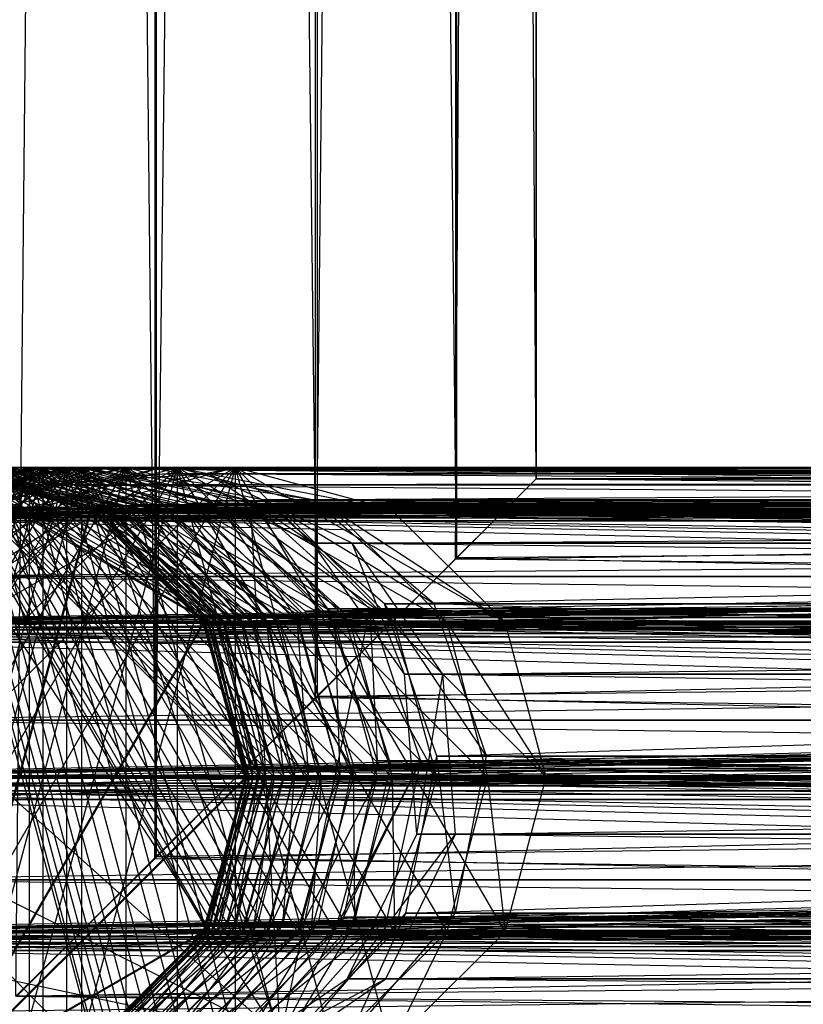
# Model space of a CAD drawing. Units: millimetres. Extents: x -298 to 2507, y -1378 to 4244.
# Drawn here: x 165 to 172, y -1198 to -1190 of the extents above; entities that cross this region are included whole.
import ezdxf

# ---------------------------------------------------------------- set-up
doc = ezdxf.new("R2010")
doc.units = ezdxf.units.MM
doc.header["$MEASUREMENT"] = 0

# ---------------------------------------------------------------- blocks, each defined once
blk = doc.blocks.new('New Object 1(25)')
at = {"linetype": 'Continuous', "ltscale": 1000}
for p, q in [((-925.8555, -2522.2664), (-926.9769, -2412.5332)), ((-926.9869, -2523.3953), (-925.8656, -2413.6421)), ((-925.8656, -2413.6421), (-925.8656, -2522.2863)), ((-925.8555, -2413.6521), (-925.8555, -2522.2664)), ((-924.554, -2520.9776), (-925.8555, -2413.6521)), ((-925.8656, -2522.2863), (-924.564, -2414.9309)), ((-924.564, -2414.9309), (-924.574, -2520.9876)), ((-923.4326, -2519.8587), (-924.554, -2414.9509)), ((-924.554, -2520.9776), (-924.554, -2414.9509)), ((-924.574, -2520.9876), (-923.4426, -2416.0498)), ((-923.4426, -2416.0498), (-923.4426, -2519.8687)), ((-923.4326, -2416.0598), (-923.4326, -2519.8587)), ((-922.7919, -2519.2193), (-923.4326, -2416.0598)), ((-923.4426, -2519.8687), (-922.7919, -2416.6992)), ((-922.7919, -2416.6992), (-922.7919, -2519.2193)), ((-922.7919, -2416.7091), (-922.7919, -2519.2193)), ((-922.7919, -2519.2193), (-922.7919, -2416.7091)), ((-929.3798, -2521.627), (-926.8768, -2519.1294)), ((-929.2696, -2521.627), (-926.7666, -2519.1294)), ((-929.0794, -2521.627), (-926.5764, -2519.1294)), ((-929.0494, -2520.3782), (-926.8768, -2519.1294)), ((-929.0494, -2522.8758), (-926.8768, -2519.1294)), ((-928.9593, -2521.627), (-926.4563, -2519.1294)), ((-928.9392, -2522.8758), (-926.7666, -2519.1294)), ((-928.9392, -2520.3782), (-926.7666, -2519.1294)), ((-857.8538, -2519.1294), (-928.8792, -2519.4591)), ((-928.8391, -2519.4591), (-863.871, -2519.1294)), ((-928.8391, -2519.4691), (-854.7701, -2519.1294)), ((-928.749, -2520.3782), (-926.5764, -2519.1294)), ((-926.5764, -2519.1294), (-928.749, -2522.8758)), ((-851.6163, -2519.1294), (-928.729, -2519.4691)), ((-869.5879, -2519.1294), (-928.699, -2519.4891)), ((-928.6289, -2520.3782), (-926.4563, -2519.1294)), ((-926.4563, -2519.1294), (-928.6289, -2522.8758)), ((-928.5988, -2521.627), (-926.0958, -2519.1294)), ((-928.5788, -2519.4691), (-848.4024, -2519.1294)), ((-845.1185, -2519.1294), (-928.3886, -2519.4691)), ((-875.1246, -2519.1294), (-928.3385, -2519.4991)), ((-928.2785, -2519.4691), (-926.7666, -2519.1294)), ((-928.2684, -2522.8758), (-926.0958, -2519.1294)), ((-928.2684, -2520.3782), (-926.0958, -2519.1294)), ((-928.1883, -2521.627), (-925.6853, -2519.1294)), ((-928.1383, -2519.4691), (-841.7745, -2519.1294)), ((-928.1383, -2519.4691), (-926.8768, -2519.1294)), ((-928.1283, -2519.4691), (-926.8768, -2519.1294)), ((-928.1283, -2523.7949), (-926.8768, -2519.1294)), ((-926.8768, -2519.1294), (-928.1183, -2519.519)), ((-926.5664, -2519.1294), (-928.1183, -2519.519)), ((-926.7666, -2519.1294), (-928.0181, -2519.4691)), ((-928.0181, -2523.7949), (-926.7666, -2519.1294)), ((-927.9481, -2519.539), (-838.5005, -2519.1394)), ((-927.9481, -2519.539), (-926.7166, -2519.1394)), ((-927.8479, -2520.3782), (-925.6853, -2519.1294)), ((-925.6853, -2519.1294), (-927.8479, -2522.8758)), ((-927.8279, -2519.4691), (-926.8768, -2519.1294)), ((-927.8279, -2519.4691), (-926.5764, -2519.1294)), ((-926.5764, -2519.1294), (-927.8279, -2523.7949)), ((-926.5664, -2519.1294), (-927.7979, -2519.519)), ((-880.4309, -2519.1294), (-927.7979, -2519.519)), ((-927.7178, -2521.627), (-925.2148, -2519.1294)), ((-927.7078, -2519.4691), (-926.0958, -2519.1294)), ((-927.7078, -2519.4691), (-926.4563, -2519.1294)), ((-926.4563, -2519.1294), (-927.7078, -2523.7949)), ((-926.3862, -2519.4691), (-927.6377, -2519.1294)), ((-927.6277, -2519.1294), (-926.3461, -2519.4791)), ((-927.6277, -2519.1294), (-926.3762, -2519.4791)), ((-927.6277, -2519.1294), (-860.8674, -2519.1294)), ((-862.0789, -2519.4591), (-927.6277, -2519.1294)), ((-926.3762, -2519.4691), (-927.6277, -2519.1294)), ((-859.0753, -2519.4691), (-927.6277, -2519.1294)), ((-857.8538, -2519.1294), (-927.6277, -2519.1294)), ((-927.6277, -2519.1294), (-926.3862, -2519.4691)), ((-927.6277, -2519.1294), (-926.3762, -2519.4691)), ((-927.6076, -2519.1294), (-926.276, -2519.4691)), ((-927.6076, -2519.1294), (-926.3561, -2519.4691)), ((-925.435, -2520.3782), (-927.6076, -2519.1294)), ((-927.6076, -2519.1294), (-925.1046, -2521.627)), ((-927.6076, -2519.1294), (-925.435, -2522.8758)), ((-927.6076, -2519.1294), (-926.3561, -2523.7949)), ((-927.5976, -2519.539), (-926.7166, -2519.1394)), ((-927.5976, -2519.539), (-926.3662, -2519.1394)), ((-863.871, -2519.1294), (-927.5876, -2519.1294)), ((-927.5876, -2519.1294), (-865.0825, -2519.4791)), ((-927.5876, -2519.1294), (-926.3461, -2519.4791)), ((-927.5876, -2519.1294), (-854.7701, -2519.1294)), ((-927.5876, -2519.1294), (-853.4785, -2519.4591)), ((-927.5876, -2519.1294), (-926.3361, -2519.4591)), ((-866.7745, -2519.1294), (-927.5776, -2519.1294)), ((-927.5776, -2519.1294), (-866.7645, -2519.4891)), ((-926.3161, -2519.4391), (-927.5776, -2519.1294)), ((-926.196, -2519.4391), (-927.5776, -2519.1294)), ((-927.5676, -2519.1294), (-926.3161, -2519.4691)), ((-926.3762, -2519.4691), (-927.5676, -2519.1294)), ((-926.3361, -2523.7949), (-927.5676, -2519.1294)), ((-925.415, -2522.8858), (-927.5676, -2519.1294)), ((-925.0746, -2521.637), (-927.5676, -2519.1294)), ((-925.405, -2520.3882), (-927.5676, -2519.1294)), ((-926.276, -2519.4691), (-927.5276, -2519.1294)), ((-925.365, -2520.3782), (-927.5276, -2519.1294)), ((-925.0245, -2521.627), (-927.5276, -2519.1294)), ((-925.365, -2522.8758), (-927.5276, -2519.1294)), ((-926.276, -2523.7949), (-927.5276, -2519.1294)), ((-926.276, -2519.1394), (-927.5075, -2519.559)), ((-925.8555, -2519.1394), (-927.5075, -2519.559)), ((-927.4875, -2519.1294), (-926.3361, -2519.4591)), ((-927.4875, -2519.1294), (-926.236, -2519.4591)), ((-925.3149, -2520.3782), (-927.4875, -2519.1294)), ((-927.4875, -2519.1294), (-924.9745, -2521.627)), ((-927.4875, -2519.1294), (-925.3049, -2522.8758)), ((-927.4875, -2519.1294), (-926.216, -2523.7849)), ((-926.226, -2519.4691), (-927.4775, -2519.1294)), ((-852.8278, -2519.4691), (-927.4775, -2519.1294)), ((-851.6163, -2519.1294), (-927.4775, -2519.1294)), ((-926.196, -2519.4391), (-927.4575, -2519.1294)), ((-927.4575, -2519.1294), (-869.5879, -2519.1294)), ((-870.8094, -2519.4391), (-927.4575, -2519.1294)), ((-927.4074, -2519.1294), (-925.9957, -2519.4691)), ((-927.4074, -2519.1294), (-926.1559, -2519.4691)), ((-925.2448, -2520.3782), (-927.4074, -2519.1294)), ((-927.4074, -2519.1294), (-924.9044, -2521.627)), ((-927.4074, -2519.1294), (-925.2448, -2522.8758)), ((-927.4074, -2519.1294), (-926.1559, -2523.7949)), ((-927.3774, -2522.8758), (-925.2148, -2519.1294)), ((-927.3774, -2520.3782), (-925.2148, -2519.1294)), ((-926.0958, -2519.1294), (-927.3473, -2519.4691)), ((-927.3473, -2523.7949), (-926.0958, -2519.1294)), ((-927.3273, -2519.1294), (-926.0758, -2519.4691)), ((-926.226, -2519.4691), (-927.3273, -2519.1294)), ((-927.3273, -2519.1294), (-848.4024, -2519.1294)), ((-927.3273, -2519.1294), (-847.1109, -2519.4691)), ((-927.3273, -2519.1294), (-926.0758, -2519.4691)), ((-926.0758, -2523.7949), (-927.3273, -2519.1294)), ((-925.1647, -2522.8758), (-927.3273, -2519.1294)), ((-924.8243, -2521.627), (-927.3273, -2519.1294)), ((-925.1647, -2520.3782), (-927.3273, -2519.1294)), ((-872.4413, -2519.1294), (-927.3173, -2519.1294)), ((-927.3173, -2519.1294), (-872.4413, -2519.4991)), ((-926.0458, -2519.4291), (-927.3173, -2519.1294)), ((-925.8455, -2519.4291), (-927.3173, -2519.1294)), ((-925.9957, -2519.4691), (-927.2472, -2519.1294)), ((-925.0746, -2520.3782), (-927.2472, -2519.1294)), ((-924.7442, -2521.627), (-927.2472, -2519.1294)), ((-925.0746, -2522.8758), (-927.2472, -2519.1294)), ((-925.9957, -2523.7949), (-927.2472, -2519.1294)), ((-925.8756, -2519.4691), (-927.1271, -2519.1294)), ((-927.1271, -2519.1294), (-926.8768, -2519.1294)), ((-846.34, -2519.4691), (-927.1271, -2519.1294)), ((-845.1185, -2519.1294), (-927.1271, -2519.1294)), ((-927.1271, -2519.1294), (-926.0758, -2519.4691)), ((-927.1271, -2519.1294), (-925.8756, -2519.4691)), ((-924.9645, -2520.3782), (-927.1271, -2519.1294)), ((-927.1271, -2519.1294), (-924.6241, -2521.627)), ((-927.1271, -2519.1294), (-924.9645, -2522.8758)), ((-927.1271, -2519.1294), (-925.8756, -2523.7949)), ((-925.8455, -2519.4291), (-927.107, -2519.1294)), ((-927.107, -2519.1294), (-875.1246, -2519.1294)), ((-876.356, -2519.4291), (-927.107, -2519.1294)), ((-925.8555, -2519.1394), (-927.077, -2519.559)), ((-885.467, -2519.1394), (-927.077, -2519.559)), ((-927.0269, -2519.1294), (-926.7666, -2519.1294)), ((-927.0269, -2519.1294), (-925.5151, -2519.4691)), ((-927.0269, -2519.1294), (-925.7754, -2519.4691)), ((-924.8644, -2520.3782), (-927.0269, -2519.1294)), ((-927.0269, -2519.1294), (-924.5239, -2521.627)), ((-927.0269, -2519.1294), (-924.8644, -2522.8758)), ((-927.0269, -2519.1294), (-925.7754, -2523.7949)), ((-926.9368, -2519.4691), (-925.2148, -2519.1294)), ((-926.9368, -2519.4691), (-925.6853, -2519.1294)), ((-925.6853, -2519.1294), (-926.9368, -2523.7949)), ((-877.8979, -2519.1294), (-926.8768, -2519.1294)), ((-926.8768, -2519.1294), (-877.8979, -2519.519)), ((-925.6052, -2519.4191), (-926.8768, -2519.1294)), ((-926.8768, -2519.1294), (-926.5664, -2519.1294)), ((-925.3049, -2519.4191), (-926.8768, -2519.1294)), ((-926.8768, -2519.1294), (-925.6253, -2519.4691)), ((-925.8756, -2519.4691), (-926.8768, -2519.1294)), ((-926.8768, -2519.1294), (-841.7745, -2519.1294)), ((-926.8768, -2519.1294), (-840.4829, -2519.4691)), ((-926.8768, -2519.1294), (-925.6253, -2519.4691)), ((-926.5764, -2519.1294), (-926.8768, -2519.1294)), ((-926.8768, -2524.1245), (-926.8768, -2519.1294)), ((-925.6253, -2523.7949), (-926.8768, -2519.1294)), ((-924.7142, -2522.8758), (-926.8768, -2519.1294)), ((-924.3738, -2521.627), (-926.8768, -2519.1294)), ((-924.7142, -2520.3782), (-926.8768, -2519.1294)), ((-925.5151, -2519.4691), (-926.7666, -2519.1294)), ((-924.604, -2520.3782), (-926.7666, -2519.1294)), ((-924.2636, -2521.627), (-926.7666, -2519.1294)), ((-924.604, -2522.8758), (-926.7666, -2519.1294)), ((-925.5151, -2523.7949), (-926.7666, -2519.1294)), ((-926.7666, -2524.1245), (-926.7666, -2519.1294)), ((-838.5005, -2519.1394), (-926.7166, -2519.1394)), ((-926.7166, -2519.1394), (-837.189, -2519.3991)), ((-926.7166, -2519.1394), (-925.445, -2519.3991)), ((-926.7166, -2519.1394), (-926.3662, -2519.1394)), ((-926.5764, -2519.1294), (-925.6253, -2519.4691)), ((-926.5764, -2519.1294), (-925.3249, -2519.4691)), ((-924.4138, -2520.3782), (-926.5764, -2519.1294)), ((-926.5764, -2519.1294), (-924.0734, -2521.627)), ((-926.5764, -2519.1294), (-924.4138, -2522.8758)), ((-926.5764, -2519.1294), (-925.3249, -2523.7949)), ((-926.5764, -2519.1294), (-926.5764, -2524.1245)), ((-925.3049, -2519.4191), (-926.5664, -2519.1294)), ((-926.5664, -2519.1294), (-880.4309, -2519.1294)), ((-881.6724, -2519.4191), (-926.5664, -2519.1294)), ((-925.2148, -2519.1294), (-926.4663, -2519.4691)), ((-926.4663, -2523.7949), (-925.2148, -2519.1294)), ((-926.4563, -2519.1294), (-926.0958, -2519.1294)), ((-926.4563, -2519.1294), (-924.8443, -2519.4691)), ((-926.4563, -2519.1294), (-925.2048, -2519.4691)), ((-924.2937, -2520.3782), (-926.4563, -2519.1294)), ((-926.4563, -2519.1294), (-923.9533, -2521.627)), ((-926.4563, -2519.1294), (-924.2937, -2522.8758)), ((-926.4563, -2519.1294), (-925.2048, -2523.7949)), ((-926.4563, -2519.1294), (-926.4563, -2524.1245)), ((-860.8674, -2519.1294), (-926.3762, -2519.4791)), ((-926.3662, -2519.1394), (-925.445, -2519.3991)), ((-926.3662, -2519.1394), (-925.0946, -2519.3991)), ((-924.8543, -2523.7249), (-926.3662, -2519.1394)), ((-926.3161, -2519.4391), (-866.7745, -2519.1294)), ((-883.1142, -2519.1394), (-926.276, -2519.1394)), ((-926.276, -2519.1394), (-883.1142, -2519.559)), ((-924.9945, -2519.3892), (-926.276, -2519.1394)), ((-926.276, -2519.1394), (-925.8555, -2519.1394)), ((-924.594, -2519.3892), (-926.276, -2519.1394)), ((-924.8443, -2519.4691), (-926.0958, -2519.1294)), ((-923.9332, -2520.3782), (-926.0958, -2519.1294)), ((-923.5928, -2521.627), (-926.0958, -2519.1294)), ((-923.9332, -2522.8758), (-926.0958, -2519.1294)), ((-924.8443, -2523.7949), (-926.0958, -2519.1294)), ((-926.0958, -2524.1245), (-926.0958, -2519.1294)), ((-926.0458, -2519.4291), (-872.4413, -2519.1294)), ((-924.594, -2519.3892), (-925.8555, -2519.1394)), ((-925.8555, -2519.1394), (-885.467, -2519.1394)), ((-886.7185, -2519.3892), (-925.8555, -2519.1394)), ((-925.6853, -2519.1294), (-925.2148, -2519.1294)), ((-925.6853, -2519.1294), (-923.9633, -2519.4691)), ((-925.6853, -2519.1294), (-924.4338, -2519.4691)), ((-923.5127, -2520.3782), (-925.6853, -2519.1294)), ((-925.6853, -2519.1294), (-923.1823, -2521.627)), ((-925.6853, -2519.1294), (-923.5127, -2522.8758)), ((-925.6853, -2519.1294), (-924.4338, -2523.7949)), ((-925.6853, -2519.1294), (-925.6853, -2524.1245)), ((-925.6052, -2519.4191), (-877.8979, -2519.1294)), ((-923.9633, -2519.4691), (-925.2148, -2519.1294)), ((-923.0422, -2520.3782), (-925.2148, -2519.1294)), ((-922.7118, -2521.627), (-925.2148, -2519.1294)), ((-923.0422, -2522.8758), (-925.2148, -2519.1294)), ((-923.9633, -2523.7949), (-925.2148, -2519.1294)), ((-925.2148, -2524.1245), (-925.2148, -2519.1294)), ((-924.9945, -2519.3892), (-883.1142, -2519.1394)), ((-922.7919, -2519.2193), (-887.94, -2519.1394)), ((-887.94, -2519.1394), (-922.7919, -2519.2193)), ((-925.7654, -2519.1794), (-927.057, -2519.2693)), ((-834.3856, -2519.1794), (-927.057, -2519.2693)), ((-925.435, -2519.1794), (-926.7266, -2519.2693)), ((-925.7654, -2519.1794), (-926.7266, -2519.2693)), ((-925.435, -2519.1794), (-925.7654, -2519.1794)), ((-924.594, -2519.7388), (-925.7654, -2519.1794)), ((-925.7654, -2519.1794), (-834.3856, -2519.1794)), ((-833.1842, -2519.7388), (-925.7654, -2519.1794)), ((-832.4633, -2519.1794), (-925.435, -2519.1794)), ((-925.435, -2519.1794), (-831.1317, -2519.2693)), ((-924.2736, -2519.7388), (-925.435, -2519.1794)), ((-924.594, -2519.7388), (-925.435, -2519.1794)), ((-924.2736, -2519.7388), (-832.4633, -2519.1794)), ((-923.4426, -2519.8687), (-922.7919, -2519.2193)), ((-922.7919, -2519.2193), (-923.4326, -2519.8587)), ((-922.7919, -2519.2193), (-886.7385, -2519.559)), ((-889.1815, -2519.3892), (-922.7919, -2519.2193)), ((-835.7272, -2519.2693), (-928.1283, -2520.0086)), ((-926.7266, -2519.2693), (-927.7879, -2520.0086)), ((-926.7266, -2519.2693), (-927.057, -2519.2693)), ((-927.057, -2519.2693), (-835.7272, -2519.2693)), ((-831.1317, -2519.2693), (-926.7266, -2519.2693)), ((-926.7266, -2519.2693), (-830.0204, -2520.0086)), ((-837.189, -2519.3991), (-925.445, -2519.3991)), ((-925.445, -2519.3991), (-836.1978, -2520.2683)), ((-925.445, -2519.3991), (-924.4739, -2520.2683)), ((-925.445, -2519.3991), (-925.0946, -2519.3991)), ((-925.0946, -2519.3991), (-924.4739, -2520.2683)), ((-925.0946, -2519.3991), (-924.1335, -2520.2683)), ((-924.8543, -2523.7249), (-925.0946, -2519.3991)), ((-883.1142, -2519.3892), (-924.9945, -2519.3892)), ((-924.0133, -2520.2283), (-924.9945, -2519.3892)), ((-924.9945, -2519.3892), (-924.594, -2519.3892)), ((-923.6128, -2520.2283), (-924.9945, -2519.3892)), ((-923.6128, -2520.2283), (-924.594, -2519.3892)), ((-924.594, -2519.3892), (-886.7185, -2519.3892)), ((-887.6696, -2520.2283), (-924.594, -2519.3892)), ((-924.0133, -2520.2283), (-883.1142, -2519.3892)), ((-923.4426, -2519.8687), (-889.1815, -2519.3892)), ((-856.6424, -2519.4591), (-929.8003, -2520.3782)), ((-929.7602, -2520.3682), (-862.6496, -2519.4591)), ((-929.7502, -2520.3882), (-856.0617, -2519.4691)), ((-850.4049, -2519.4691), (-929.6501, -2520.3782)), ((-868.3765, -2519.4891), (-929.6, -2520.4182)), ((-929.4999, -2520.3782), (-849.694, -2519.4691)), ((-843.907, -2519.4691), (-929.2997, -2520.3782)), ((-929.0594, -2520.3782), (-843.066, -2519.4691)), ((-862.98, -2520.3682), (-928.8792, -2519.4591)), ((-862.0789, -2519.4591), (-928.8792, -2519.4591)), ((-928.8792, -2519.4591), (-856.6424, -2519.4591)), ((-928.8391, -2519.4591), (-862.6496, -2519.4591)), ((-856.0617, -2519.4691), (-928.8391, -2519.4691)), ((-866.7645, -2519.4891), (-928.8191, -2519.4891)), ((-928.8191, -2519.4891), (-866.7645, -2520.4182)), ((-928.729, -2519.4691), (-850.4049, -2519.4691)), ((-928.699, -2519.4891), (-868.3765, -2519.4891)), ((-849.694, -2519.4691), (-928.5788, -2519.4691)), ((-928.3886, -2519.4691), (-843.907, -2519.4691)), ((-843.066, -2519.4691), (-928.1383, -2519.4691)), ((-927.8479, -2520.3782), (-926.4663, -2519.4691)), ((-927.8479, -2520.3782), (-926.9368, -2519.4691)), ((-926.3862, -2519.4691), (-927.6377, -2524.1245)), ((-927.6277, -2524.1245), (-926.3762, -2519.4691)), ((-926.4663, -2519.4691), (-927.3774, -2520.3782)), ((-926.4663, -2519.4691), (-926.9368, -2519.4691)), ((-925.4751, -2520.3782), (-926.3862, -2519.4691)), ((-926.3862, -2519.4691), (-926.3762, -2519.4691)), ((-926.3161, -2519.4691), (-926.3762, -2519.4691)), ((-925.4551, -2520.3882), (-926.3762, -2519.4691)), ((-926.3762, -2519.4691), (-859.0753, -2519.4691)), ((-859.9663, -2520.3882), (-926.3762, -2519.4691)), ((-926.3762, -2519.4691), (-925.4751, -2520.3782)), ((-926.3762, -2519.4691), (-925.4651, -2520.3782)), ((-926.3461, -2519.4791), (-926.3762, -2519.4791)), ((-926.3762, -2519.4791), (-925.435, -2520.3982)), ((-926.3762, -2519.4791), (-925.4651, -2520.3982)), ((-926.3762, -2519.4791), (-859.646, -2519.4791)), ((-926.276, -2519.4691), (-926.3561, -2519.4691)), ((-926.3561, -2519.4691), (-925.365, -2520.3782)), ((-926.3561, -2519.4691), (-925.435, -2520.3782)), ((-865.0825, -2519.4791), (-926.3461, -2519.4791)), ((-926.3461, -2519.4791), (-865.9636, -2520.3982)), ((-926.3461, -2519.4791), (-925.435, -2520.3982)), ((-853.4785, -2519.4591), (-926.3361, -2519.4591)), ((-926.3361, -2519.4591), (-852.5374, -2520.3782)), ((-926.3361, -2519.4591), (-925.415, -2520.3782)), ((-926.3361, -2519.4591), (-926.236, -2519.4591)), ((-866.7745, -2519.4391), (-926.3161, -2519.4391)), ((-925.385, -2520.3382), (-926.3161, -2519.4391)), ((-926.3161, -2519.4391), (-926.196, -2519.4391)), ((-925.2648, -2520.3382), (-926.3161, -2519.4391)), ((-926.3161, -2519.4691), (-925.405, -2520.3882)), ((-925.4551, -2520.3882), (-926.3161, -2519.4691)), ((-925.365, -2520.3782), (-926.276, -2519.4691)), ((-926.236, -2519.4591), (-925.415, -2520.3782)), ((-926.236, -2519.4591), (-925.3149, -2520.3782)), ((-926.0758, -2519.4691), (-926.226, -2519.4691)), ((-925.3049, -2520.3782), (-926.226, -2519.4691)), ((-926.226, -2519.4691), (-852.8278, -2519.4691)), ((-853.7188, -2520.3782), (-926.226, -2519.4691)), ((-925.2648, -2520.3382), (-926.196, -2519.4391)), ((-926.196, -2519.4391), (-870.8094, -2519.4391)), ((-871.7205, -2520.3382), (-926.196, -2519.4391)), ((-925.9957, -2519.4691), (-926.1559, -2519.4691)), ((-926.1559, -2519.4691), (-925.0746, -2520.3782)), ((-926.1559, -2519.4691), (-925.2448, -2520.3782)), ((-926.0758, -2519.4691), (-925.1647, -2520.3782)), ((-925.3049, -2520.3782), (-926.0758, -2519.4691)), ((-847.1109, -2519.4691), (-926.0758, -2519.4691)), ((-926.0758, -2519.4691), (-846.1698, -2520.3782)), ((-926.0758, -2519.4691), (-925.1547, -2520.3782)), ((-926.0758, -2519.4691), (-925.8756, -2519.4691)), ((-872.4413, -2519.4291), (-926.0458, -2519.4291)), ((-925.1046, -2520.3183), (-926.0458, -2519.4291)), ((-926.0458, -2519.4291), (-925.8455, -2519.4291)), ((-924.9044, -2520.3183), (-926.0458, -2519.4291)), ((-925.0746, -2520.3782), (-925.9957, -2519.4691)), ((-925.6253, -2519.4691), (-925.8756, -2519.4691)), ((-924.9545, -2520.3782), (-925.8756, -2519.4691)), ((-925.8756, -2519.4691), (-846.34, -2519.4691)), ((-847.221, -2520.3782), (-925.8756, -2519.4691)), ((-925.8756, -2519.4691), (-925.1547, -2520.3782)), ((-925.8756, -2519.4691), (-924.9645, -2520.3782)), ((-924.9044, -2520.3183), (-925.8455, -2519.4291)), ((-925.8455, -2519.4291), (-876.356, -2519.4291)), ((-877.2671, -2520.3183), (-925.8455, -2519.4291)), ((-925.5151, -2519.4691), (-925.7754, -2519.4691)), ((-925.7754, -2519.4691), (-924.604, -2520.3782)), ((-925.7754, -2519.4691), (-924.8644, -2520.3782)), ((-925.6253, -2519.4691), (-924.7142, -2520.3782)), ((-924.9545, -2520.3782), (-925.6253, -2519.4691)), ((-840.4829, -2519.4691), (-925.6253, -2519.4691)), ((-925.6253, -2519.4691), (-839.5418, -2520.3782)), ((-925.6253, -2519.4691), (-924.7042, -2520.3782)), ((-925.6253, -2519.4691), (-925.3249, -2519.4691)), ((-877.8979, -2519.4191), (-925.6052, -2519.4191)), ((-924.6541, -2520.2883), (-925.6052, -2519.4191)), ((-925.6052, -2519.4191), (-925.3049, -2519.4191)), ((-924.3537, -2520.2883), (-925.6052, -2519.4191)), ((-924.604, -2520.3782), (-925.5151, -2519.4691)), ((-859.646, -2519.4791), (-925.4651, -2520.3982)), ((-925.385, -2520.3382), (-866.7745, -2519.4391)), ((-925.3249, -2519.4691), (-924.7042, -2520.3782)), ((-925.3249, -2519.4691), (-924.4138, -2520.3782)), ((-924.3537, -2520.2883), (-925.3049, -2519.4191)), ((-925.3049, -2519.4191), (-881.6724, -2519.4191)), ((-882.5935, -2520.2883), (-925.3049, -2519.4191)), ((-924.8443, -2519.4691), (-925.2048, -2519.4691)), ((-925.2048, -2519.4691), (-923.9332, -2520.3782)), ((-925.2048, -2519.4691), (-924.2937, -2520.3782)), ((-925.1046, -2520.3183), (-872.4413, -2519.4291)), ((-923.9332, -2520.3782), (-924.8443, -2519.4691)), ((-924.6541, -2520.2883), (-877.8979, -2519.4191)), ((-923.9633, -2519.4691), (-924.4338, -2519.4691)), ((-924.4338, -2519.4691), (-923.0422, -2520.3782)), ((-924.4338, -2519.4691), (-923.5127, -2520.3782)), ((-923.0422, -2520.3782), (-923.9633, -2519.4691)), ((-873.9231, -2519.4991), (-929.2296, -2520.4381)), ((-928.8191, -2520.4981), (-839.7721, -2519.539)), ((-879.2295, -2519.519), (-928.6689, -2520.4681)), ((-872.4413, -2519.4991), (-928.5588, -2519.4991)), ((-928.5588, -2519.4991), (-872.4413, -2520.4381)), ((-928.3385, -2519.4991), (-873.9231, -2519.4991)), ((-877.8979, -2519.519), (-928.1183, -2519.519)), ((-928.1183, -2519.519), (-877.8979, -2520.4681)), ((-839.7721, -2519.539), (-927.9481, -2519.539)), ((-884.2756, -2519.559), (-927.918, -2520.538)), ((-927.7979, -2519.519), (-879.2295, -2519.519)), ((-924.8543, -2523.7249), (-927.5976, -2519.539)), ((-883.1142, -2519.559), (-927.5075, -2519.559)), ((-927.5075, -2519.559), (-883.1142, -2520.538)), ((-927.077, -2519.559), (-884.2756, -2519.559)), ((-886.7385, -2519.559), (-923.4326, -2519.8587)), ((-924.2736, -2519.7388), (-924.594, -2519.7388)), ((-923.8531, -2520.7978), (-924.594, -2519.7388)), ((-924.594, -2519.7388), (-833.1842, -2519.7388)), ((-832.4232, -2520.7978), (-924.594, -2519.7388)), ((-833.6647, -2519.7388), (-924.2736, -2519.7388)), ((-923.5428, -2520.7978), (-924.2736, -2519.7388)), ((-923.8531, -2520.7978), (-924.2736, -2519.7388)), ((-923.5428, -2520.7978), (-833.6647, -2519.7388)), ((-924.574, -2520.9876), (-923.4426, -2519.8687)), ((-923.4326, -2519.8587), (-924.554, -2520.9776)), ((-890.1326, -2520.2283), (-923.4426, -2519.8687)), ((-923.4326, -2519.8587), (-885.9075, -2520.538)), ((-836.8285, -2520.0086), (-928.6889, -2521.1674)), ((-928.1283, -2520.0086), (-836.8285, -2520.0086)), ((-830.0204, -2520.0086), (-927.7879, -2520.0086)), ((-927.7879, -2520.0086), (-829.4397, -2521.1674)), ((-924.1335, -2520.2683), (-924.8543, -2523.7249)), ((-877.8979, -2520.2883), (-924.6541, -2520.2883)), ((-924.2636, -2521.5271), (-924.6541, -2520.2883)), ((-924.6541, -2520.2883), (-924.3537, -2520.2883)), ((-923.9633, -2521.5271), (-924.6541, -2520.2883)), ((-924.574, -2520.9876), (-890.1326, -2520.2283)), ((-836.1978, -2520.2683), (-924.4739, -2520.2683)), ((-924.4739, -2520.2683), (-835.7773, -2521.4971)), ((-924.4739, -2520.2683), (-924.0734, -2521.4971)), ((-924.4739, -2520.2683), (-924.1335, -2520.2683)), ((-923.9633, -2521.5271), (-924.3537, -2520.2883)), ((-924.3537, -2520.2883), (-882.5935, -2520.2883)), ((-882.974, -2521.5271), (-924.3537, -2520.2883)), ((-924.2636, -2521.5271), (-877.8979, -2520.2883)), ((-924.1335, -2520.2683), (-924.0734, -2521.4971)), ((-924.1335, -2520.2683), (-923.723, -2521.4971)), ((-883.1142, -2520.2283), (-924.0133, -2520.2283)), ((-923.5928, -2521.4571), (-924.0133, -2520.2283)), ((-924.0133, -2520.2283), (-923.6128, -2520.2283)), ((-923.1923, -2521.4571), (-924.0133, -2520.2283)), ((-923.1923, -2521.4571), (-923.6128, -2520.2283)), ((-923.6128, -2520.2283), (-887.6696, -2520.2283)), ((-888.0801, -2521.4571), (-923.6128, -2520.2283)), ((-923.5928, -2521.4571), (-883.1142, -2520.2283)), ((-930.1107, -2521.617), (-861.7485, -2520.3682)), ((-929.8003, -2520.3682), (-862.98, -2520.3682)), ((-863.3104, -2521.617), (-929.8003, -2520.3682)), ((-861.7485, -2520.3682), (-929.7602, -2520.3682)), ((-866.7745, -2520.3382), (-925.385, -2520.3382)), ((-925.0245, -2521.577), (-925.385, -2520.3382)), ((-925.385, -2520.3382), (-925.2648, -2520.3382)), ((-924.9044, -2521.577), (-925.385, -2520.3382)), ((-924.9044, -2521.577), (-925.2648, -2520.3382)), ((-925.2648, -2520.3382), (-871.7205, -2520.3382)), ((-872.0709, -2521.577), (-925.2648, -2520.3382)), ((-872.4413, -2520.3183), (-925.1046, -2520.3183)), ((-924.7342, -2521.557), (-925.1046, -2520.3183)), ((-925.1046, -2520.3183), (-924.9044, -2520.3183)), ((-924.534, -2521.557), (-925.1046, -2520.3183)), ((-925.0245, -2521.577), (-866.7745, -2520.3382)), ((-924.534, -2521.557), (-924.9044, -2520.3183)), ((-924.9044, -2520.3183), (-877.2671, -2520.3183)), ((-877.6276, -2521.557), (-924.9044, -2520.3183)), ((-924.7342, -2521.557), (-872.4413, -2520.3183)), ((-855.7513, -2520.3782), (-930.1407, -2521.627)), ((-930.0806, -2521.637), (-857.0028, -2520.3882)), ((-849.5138, -2520.3782), (-929.9805, -2521.627)), ((-867.5054, -2520.4182), (-929.9104, -2521.6769)), ((-929.8403, -2521.627), (-850.6351, -2520.3782)), ((-929.8003, -2520.3782), (-855.7513, -2520.3782)), ((-857.0028, -2520.3882), (-929.7502, -2520.3882)), ((-866.7645, -2520.4182), (-929.7202, -2520.4182)), ((-929.7202, -2520.4182), (-866.7645, -2521.6769)), ((-929.6501, -2520.3782), (-849.5138, -2520.3782)), ((-843.026, -2520.3782), (-929.6401, -2521.627)), ((-929.6, -2520.4182), (-867.5054, -2520.4182)), ((-873.0521, -2520.4381), (-929.53, -2521.6969)), ((-850.6351, -2520.3782), (-929.4999, -2520.3782)), ((-872.4413, -2520.4381), (-929.4499, -2520.4381)), ((-929.4499, -2520.4381), (-872.4413, -2521.6969)), ((-929.3898, -2521.627), (-844.0072, -2520.3782)), ((-929.2997, -2520.3782), (-843.026, -2520.3782)), ((-929.2296, -2520.4381), (-873.0521, -2520.4381)), ((-844.0072, -2520.3782), (-929.0594, -2520.3782)), ((-925.4751, -2520.3782), (-927.6377, -2524.1245)), ((-927.6277, -2524.1245), (-925.4651, -2520.3782)), ((-925.1347, -2521.627), (-925.4751, -2520.3782)), ((-925.4751, -2520.3782), (-925.4651, -2520.3782)), ((-925.4651, -2520.3782), (-925.1347, -2521.627)), ((-925.4651, -2520.3782), (-925.1247, -2521.627)), ((-925.435, -2520.3982), (-925.4651, -2520.3982)), ((-925.4651, -2520.3982), (-925.1046, -2521.647)), ((-925.4651, -2520.3982), (-925.1347, -2521.647)), ((-925.4651, -2520.3982), (-858.7649, -2520.3982)), ((-925.405, -2520.3882), (-925.4551, -2520.3882)), ((-925.1247, -2521.637), (-925.4551, -2520.3882)), ((-925.4551, -2520.3882), (-859.9663, -2520.3882)), ((-860.2867, -2521.637), (-925.4551, -2520.3882)), ((-925.365, -2520.3782), (-925.435, -2520.3782)), ((-925.435, -2520.3782), (-925.0245, -2521.627)), ((-925.435, -2520.3782), (-925.1046, -2521.627)), ((-865.9636, -2520.3982), (-925.435, -2520.3982)), ((-925.435, -2520.3982), (-866.2839, -2521.647)), ((-925.435, -2520.3982), (-925.1046, -2521.647)), ((-852.5374, -2520.3782), (-925.415, -2520.3782)), ((-925.415, -2520.3782), (-852.187, -2521.627)), ((-925.415, -2520.3782), (-925.0746, -2521.627)), ((-925.415, -2520.3782), (-925.3149, -2520.3782)), ((-925.405, -2520.3882), (-925.0746, -2521.637)), ((-925.1247, -2521.637), (-925.405, -2520.3882)), ((-925.0245, -2521.627), (-925.365, -2520.3782)), ((-925.3149, -2520.3782), (-925.0746, -2521.627)), ((-925.3149, -2520.3782), (-924.9745, -2521.627)), ((-925.1647, -2520.3782), (-925.3049, -2520.3782)), ((-924.9745, -2521.627), (-925.3049, -2520.3782)), ((-925.3049, -2520.3782), (-853.7188, -2520.3782)), ((-854.0492, -2521.627), (-925.3049, -2520.3782)), ((-925.0746, -2520.3782), (-925.2448, -2520.3782)), ((-925.2448, -2520.3782), (-924.7442, -2521.627)), ((-925.2448, -2520.3782), (-924.9044, -2521.627)), ((-925.1647, -2520.3782), (-924.8243, -2521.627)), ((-924.9745, -2521.627), (-925.1647, -2520.3782)), ((-846.1698, -2520.3782), (-925.1547, -2520.3782)), ((-925.1547, -2520.3782), (-845.8193, -2521.627)), ((-925.1547, -2520.3782), (-924.8243, -2521.627)), ((-925.1547, -2520.3782), (-924.9645, -2520.3782)), ((-858.7649, -2520.3982), (-925.1347, -2521.647)), ((-924.7442, -2521.627), (-925.0746, -2520.3782)), ((-924.9645, -2520.3782), (-924.8243, -2521.627)), ((-924.9645, -2520.3782), (-924.6241, -2521.627)), ((-924.7142, -2520.3782), (-924.9545, -2520.3782)), ((-924.6241, -2521.627), (-924.9545, -2520.3782)), ((-924.9545, -2520.3782), (-847.221, -2520.3782)), ((-847.5514, -2521.627), (-924.9545, -2520.3782)), ((-924.604, -2520.3782), (-924.8644, -2520.3782)), ((-924.8644, -2520.3782), (-924.2636, -2521.627)), ((-924.8644, -2520.3782), (-924.5239, -2521.627)), ((-924.7142, -2520.3782), (-924.3738, -2521.627)), ((-924.6241, -2521.627), (-924.7142, -2520.3782)), ((-839.5418, -2520.3782), (-924.7042, -2520.3782)), ((-924.7042, -2520.3782), (-839.1914, -2521.627)), ((-924.7042, -2520.3782), (-924.3738, -2521.627)), ((-924.7042, -2520.3782), (-924.4138, -2520.3782)), ((-924.2636, -2521.627), (-924.604, -2520.3782)), ((-924.4138, -2520.3782), (-924.3738, -2521.627)), ((-924.4138, -2520.3782), (-924.0734, -2521.627)), ((-923.9332, -2520.3782), (-924.2937, -2520.3782)), ((-924.2937, -2520.3782), (-923.5928, -2521.627)), ((-924.2937, -2520.3782), (-923.9533, -2521.627)), ((-923.5928, -2521.627), (-923.9332, -2520.3782)), ((-923.0422, -2520.3782), (-923.5127, -2520.3782)), ((-923.5127, -2520.3782), (-922.7118, -2521.627)), ((-923.5127, -2520.3782), (-923.1823, -2521.627)), ((-922.7118, -2521.627), (-923.0422, -2520.3782)), ((-929.0894, -2521.7668), (-840.6631, -2520.4981)), ((-877.8979, -2520.4681), (-928.9993, -2520.4681)), ((-928.9993, -2520.4681), (-877.8979, -2521.7369)), ((-878.3685, -2520.4681), (-928.9493, -2521.7369)), ((-840.6631, -2520.4981), (-928.8191, -2520.4981)), ((-928.6689, -2520.4681), (-878.3685, -2520.4681)), ((-924.8543, -2523.7249), (-928.4587, -2520.4981)), ((-883.1142, -2520.538), (-928.3586, -2520.538)), ((-928.3586, -2520.538), (-883.1142, -2521.8068)), ((-883.4446, -2520.538), (-928.1683, -2521.8068)), ((-927.918, -2520.538), (-883.4446, -2520.538)), ((-885.9075, -2520.538), (-924.554, -2520.9776)), ((-923.5428, -2520.7978), (-923.8531, -2520.7978)), ((-923.753, -2522.0865), (-923.8531, -2520.7978)), ((-923.8531, -2520.7978), (-832.4232, -2520.7978)), ((-832.3231, -2522.0865), (-923.8531, -2520.7978)), ((-923.753, -2522.0865), (-923.5428, -2520.7978)), ((-834.4256, -2520.7978), (-923.5428, -2520.7978)), ((-923.4426, -2522.0865), (-923.5428, -2520.7978)), ((-923.4426, -2522.0865), (-834.4256, -2520.7978)), ((-925.8656, -2522.2863), (-924.574, -2520.9876)), ((-924.554, -2520.9776), (-925.8555, -2522.2664)), ((-890.5431, -2521.4571), (-924.574, -2520.9876)), ((-885.6672, -2521.8068), (-924.554, -2520.9776)), ((-928.6889, -2521.1674), (-837.4092, -2521.1674)), ((-837.4092, -2521.1674), (-928.5988, -2522.4562)), ((-829.4397, -2521.1674), (-928.3485, -2521.1674)), ((-928.3485, -2521.1674), (-829.5498, -2522.4562)), ((-925.8656, -2522.2863), (-890.5431, -2521.4571)), ((-923.8431, -2522.7259), (-883.1142, -2521.4571)), ((-923.8431, -2522.7259), (-923.5928, -2521.4571)), ((-883.1142, -2521.4571), (-923.5928, -2521.4571)), ((-923.5928, -2521.4571), (-923.1923, -2521.4571)), ((-923.4426, -2522.7259), (-923.5928, -2521.4571)), ((-923.4426, -2522.7259), (-923.1923, -2521.4571)), ((-923.1923, -2521.4571), (-888.0801, -2521.4571)), ((-887.8398, -2522.7259), (-923.1923, -2521.4571)), ((-925.0346, -2522.8158), (-872.4413, -2521.557)), ((-925.0346, -2522.8158), (-924.7342, -2521.557)), ((-923.723, -2521.4971), (-924.8543, -2523.7249)), ((-924.8343, -2522.8158), (-924.7342, -2521.557)), ((-924.8343, -2522.8158), (-924.534, -2521.557)), ((-872.4413, -2521.557), (-924.7342, -2521.557)), ((-924.7342, -2521.557), (-924.534, -2521.557)), ((-924.544, -2522.7859), (-877.8979, -2521.5271)), ((-924.544, -2522.7859), (-924.2636, -2521.5271)), ((-924.534, -2521.557), (-877.6276, -2521.557)), ((-877.3372, -2522.8158), (-924.534, -2521.557)), ((-924.0734, -2521.4971), (-924.3437, -2522.7559)), ((-923.723, -2521.4971), (-924.3437, -2522.7559)), ((-877.8979, -2521.5271), (-924.2636, -2521.5271)), ((-924.2636, -2521.5271), (-923.9633, -2521.5271)), ((-924.2536, -2522.7859), (-924.2636, -2521.5271)), ((-924.2536, -2522.7859), (-923.9633, -2521.5271)), ((-835.7773, -2521.4971), (-924.0734, -2521.4971)), ((-924.0734, -2521.4971), (-836.0576, -2522.7559)), ((-924.0734, -2521.4971), (-923.723, -2521.4971)), ((-923.723, -2521.4971), (-923.9933, -2522.7559)), ((-923.9633, -2521.5271), (-882.974, -2521.5271)), ((-882.6937, -2522.7859), (-923.9633, -2521.5271)), ((-930.1407, -2521.617), (-863.3104, -2521.617)), ((-863, -2522.8658), (-930.1407, -2521.617)), ((-930.1407, -2521.627), (-855.4209, -2521.627)), ((-861.4181, -2521.617), (-930.1107, -2521.617)), ((-857.3432, -2521.637), (-930.0806, -2521.637)), ((-929.9805, -2521.627), (-849.1834, -2521.627)), ((-850.9856, -2521.627), (-929.8403, -2521.627)), ((-855.4209, -2521.627), (-929.8003, -2522.8758)), ((-929.7803, -2522.8658), (-861.4181, -2521.617)), ((-929.7402, -2522.8858), (-857.3432, -2521.637)), ((-849.1834, -2521.627), (-929.6501, -2522.8758)), ((-929.6401, -2521.627), (-842.6956, -2521.627)), ((-929.4999, -2522.8758), (-850.9856, -2521.627)), ((-844.3576, -2521.627), (-929.3898, -2521.627)), ((-842.6956, -2521.627), (-929.2997, -2522.8758)), ((-929.0594, -2522.8758), (-844.3576, -2521.627)), ((-925.1347, -2521.627), (-927.6377, -2524.1245)), ((-925.1247, -2521.627), (-927.6277, -2524.1245)), ((-925.4751, -2522.8758), (-925.1347, -2521.627)), ((-925.1247, -2521.627), (-925.4751, -2522.8758)), ((-925.1247, -2521.627), (-925.4651, -2522.8758)), ((-925.4651, -2522.8858), (-925.0746, -2521.637)), ((-925.4651, -2522.8858), (-925.1247, -2521.637)), ((-925.1046, -2521.627), (-925.435, -2522.8758)), ((-925.0746, -2521.637), (-925.415, -2522.8858)), ((-925.0746, -2521.627), (-925.405, -2522.8758)), ((-924.9745, -2521.627), (-925.405, -2522.8758)), ((-925.365, -2522.8758), (-925.0245, -2521.627)), ((-925.1046, -2521.627), (-925.365, -2522.8758)), ((-925.3349, -2522.8358), (-866.7745, -2521.577)), ((-925.3349, -2522.8358), (-925.0245, -2521.577)), ((-925.3049, -2522.8758), (-924.8243, -2521.627)), ((-925.3049, -2522.8758), (-924.9745, -2521.627)), ((-924.9745, -2521.627), (-925.3049, -2522.8758)), ((-924.9044, -2521.627), (-925.2448, -2522.8758)), ((-925.2148, -2522.8358), (-925.0245, -2521.577)), ((-925.2148, -2522.8358), (-924.9044, -2521.577)), ((-924.8243, -2521.627), (-925.1647, -2522.8758)), ((-924.8243, -2521.627), (-925.1547, -2522.8758)), ((-924.6241, -2521.627), (-925.1547, -2522.8758)), ((-925.1347, -2521.627), (-925.1247, -2521.627)), ((-925.0746, -2521.637), (-925.1247, -2521.637)), ((-925.1247, -2521.637), (-860.2867, -2521.637)), ((-859.9563, -2522.8858), (-925.1247, -2521.637)), ((-925.0245, -2521.627), (-925.1046, -2521.627)), ((-852.187, -2521.627), (-925.0746, -2521.627)), ((-925.0746, -2521.627), (-852.5274, -2522.8758)), ((-925.0746, -2521.627), (-924.9745, -2521.627)), ((-925.0746, -2522.8758), (-924.7442, -2521.627)), ((-924.9044, -2521.627), (-925.0746, -2522.8758)), ((-925.0245, -2521.577), (-866.7745, -2521.577)), ((-924.9044, -2521.577), (-925.0245, -2521.577)), ((-924.8243, -2521.627), (-924.9745, -2521.627)), ((-924.9745, -2521.627), (-854.0492, -2521.627)), ((-853.7188, -2522.8758), (-924.9745, -2521.627)), ((-924.6241, -2521.627), (-924.9645, -2522.8758)), ((-924.9545, -2522.8758), (-924.3738, -2521.627)), ((-924.9545, -2522.8758), (-924.6241, -2521.627)), ((-871.7605, -2522.8358), (-924.9044, -2521.577)), ((-872.0709, -2521.577), (-924.9044, -2521.577)), ((-924.7442, -2521.627), (-924.9044, -2521.627)), ((-924.5239, -2521.627), (-924.8644, -2522.8758)), ((-845.8193, -2521.627), (-924.8243, -2521.627)), ((-924.8243, -2521.627), (-846.1698, -2522.8758)), ((-924.8243, -2521.627), (-924.6241, -2521.627)), ((-924.3738, -2521.627), (-924.7142, -2522.8758)), ((-924.3738, -2521.627), (-924.7042, -2522.8758)), ((-924.0734, -2521.627), (-924.7042, -2522.8758)), ((-924.3738, -2521.627), (-924.6241, -2521.627)), ((-924.6241, -2521.627), (-847.5514, -2521.627)), ((-847.221, -2522.8758), (-924.6241, -2521.627)), ((-924.604, -2522.8758), (-924.2636, -2521.627)), ((-924.5239, -2521.627), (-924.604, -2522.8758)), ((-924.2636, -2521.627), (-924.5239, -2521.627)), ((-924.0734, -2521.627), (-924.4138, -2522.8758)), ((-839.1914, -2521.627), (-924.3738, -2521.627)), ((-924.3738, -2521.627), (-839.5418, -2522.8758)), ((-924.3738, -2521.627), (-924.0734, -2521.627)), ((-923.9533, -2521.627), (-924.2937, -2522.8758)), ((-923.5928, -2521.627), (-923.9533, -2521.627)), ((-923.9533, -2521.627), (-923.9332, -2522.8758)), ((-923.9332, -2522.8758), (-923.5928, -2521.627)), ((-923.1823, -2521.627), (-923.5127, -2522.8758)), ((-922.7118, -2521.627), (-923.1823, -2521.627)), ((-923.1823, -2521.627), (-923.0422, -2522.8758)), ((-923.0422, -2522.8758), (-922.7118, -2521.627)), ((-866.7645, -2521.6769), (-930.0306, -2521.6769)), ((-930.0306, -2521.6769), (-866.7645, -2522.9157)), ((-929.9104, -2521.6769), (-867.195, -2521.6769)), ((-872.4413, -2521.6969), (-929.7502, -2521.6969)), ((-929.7502, -2521.6969), (-872.4413, -2522.9357)), ((-867.195, -2521.6769), (-929.55, -2522.9157)), ((-929.53, -2521.6969), (-872.7617, -2521.6969)), ((-872.7617, -2521.6969), (-929.1595, -2522.9357)), ((-925.1347, -2521.647), (-925.4851, -2522.8957)), ((-858.4445, -2521.647), (-925.4851, -2522.8957)), ((-925.1046, -2521.647), (-925.445, -2522.8957)), ((-925.1347, -2521.647), (-925.445, -2522.8957)), ((-925.1046, -2521.647), (-925.1347, -2521.647)), ((-925.1347, -2521.647), (-858.4445, -2521.647)), ((-866.2839, -2521.647), (-925.1046, -2521.647)), ((-925.1046, -2521.647), (-865.9535, -2522.8957)), ((-877.8979, -2521.7369), (-929.2797, -2521.7369)), ((-929.2797, -2521.7369), (-877.8979, -2522.9657)), ((-840.9335, -2521.7668), (-929.0894, -2521.7668)), ((-928.9493, -2521.7369), (-878.0981, -2521.7369)), ((-924.8543, -2523.7249), (-928.729, -2521.7668)), ((-928.6789, -2522.9956), (-840.9335, -2521.7668)), ((-878.0981, -2521.7369), (-928.5688, -2522.9657)), ((-928.6089, -2521.8068), (-883.1142, -2521.8068)), ((-928.6089, -2521.8068), (-883.1142, -2523.0256)), ((-883.2043, -2521.8068), (-928.1683, -2521.8068)), ((-883.2043, -2521.8068), (-927.7478, -2523.0256)), ((-885.6672, -2521.8068), (-925.8555, -2522.2664)), ((-924.3137, -2523.2554), (-923.4426, -2522.0865)), ((-924.3137, -2523.2554), (-923.753, -2522.0865)), ((-924.0033, -2523.2554), (-834.5258, -2522.0865)), ((-924.0033, -2523.2554), (-923.4426, -2522.0865)), ((-923.4426, -2522.0865), (-923.753, -2522.0865)), ((-923.753, -2522.0865), (-832.3231, -2522.0865)), ((-832.9038, -2523.2554), (-923.753, -2522.0865)), ((-834.5258, -2522.0865), (-923.4426, -2522.0865)), ((-925.8555, -2522.2664), (-926.9769, -2523.3953)), ((-925.8555, -2522.2664), (-886.0777, -2523.0256)), ((-926.9869, -2523.3953), (-925.8656, -2522.2863)), ((-890.3028, -2522.7259), (-925.8656, -2522.2863)), ((-928.5988, -2522.4562), (-837.2991, -2522.4562)), ((-829.5498, -2522.4562), (-928.2484, -2522.4562)), ((-928.2484, -2522.4562), (-830.3007, -2523.5251)), ((-837.2991, -2522.4562), (-927.8579, -2523.5251)), ((-926.9869, -2523.3953), (-890.3028, -2522.7259)), ((-924.6941, -2523.705), (-923.8431, -2522.7259)), ((-924.2837, -2523.705), (-923.8431, -2522.7259)), ((-924.2837, -2523.705), (-923.4426, -2522.7259)), ((-883.1142, -2522.7259), (-923.8431, -2522.7259)), ((-923.8431, -2522.7259), (-923.4426, -2522.7259)), ((-923.4426, -2522.7259), (-887.8398, -2522.7259)), ((-887.0089, -2523.705), (-923.4426, -2522.7259)), ((-925.9256, -2523.7549), (-925.0346, -2522.8158)), ((-925.7254, -2523.7549), (-925.0346, -2522.8158)), ((-925.7254, -2523.7549), (-924.8343, -2522.8158)), ((-925.425, -2523.7349), (-924.544, -2522.7859)), ((-924.3437, -2522.7559), (-925.2048, -2523.7249)), ((-923.9933, -2522.7559), (-925.2048, -2523.7249)), ((-925.1247, -2523.7349), (-924.544, -2522.7859)), ((-925.1247, -2523.7349), (-924.2536, -2522.7859)), ((-872.4413, -2522.8158), (-925.0346, -2522.8158)), ((-925.0346, -2522.8158), (-924.8343, -2522.8158)), ((-923.9933, -2522.7559), (-924.8543, -2523.7249)), ((-924.8343, -2522.8158), (-877.3372, -2522.8158)), ((-876.4762, -2523.7549), (-924.8343, -2522.8158)), ((-877.8979, -2522.7859), (-924.544, -2522.7859)), ((-924.544, -2522.7859), (-924.2536, -2522.7859)), ((-836.0576, -2522.7559), (-924.3437, -2522.7559)), ((-924.3437, -2522.7559), (-836.9487, -2523.7249)), ((-924.3437, -2522.7559), (-923.9933, -2522.7559)), ((-924.2536, -2522.7859), (-882.6937, -2522.7859)), ((-881.8426, -2523.7349), (-924.2536, -2522.7859)), ((-929.8203, -2522.8658), (-863, -2522.8658)), ((-862.1089, -2523.7849), (-929.8203, -2522.8658)), ((-929.8003, -2522.8758), (-855.7413, -2522.8758)), ((-861.7385, -2522.8658), (-929.7803, -2522.8658)), ((-856.9928, -2522.8858), (-929.7402, -2522.8858)), ((-929.6501, -2522.8758), (-849.5138, -2522.8758)), ((-850.6351, -2522.8758), (-929.4999, -2522.8758)), ((-929.2997, -2522.8758), (-843.026, -2522.8758)), ((-844.0072, -2522.8758), (-929.0594, -2522.8758)), ((-925.4751, -2522.8758), (-927.6377, -2524.1245)), ((-925.4651, -2522.8758), (-927.6277, -2524.1245)), ((-927.3774, -2522.8758), (-926.4663, -2523.7949)), ((-925.4851, -2522.8957), (-926.4062, -2523.8049)), ((-926.3862, -2523.7949), (-925.4751, -2522.8758)), ((-925.4651, -2522.8758), (-926.3862, -2523.7949)), ((-926.3862, -2523.7949), (-925.415, -2522.8858)), ((-926.3862, -2523.7949), (-925.4651, -2522.8858)), ((-925.4651, -2522.8758), (-926.3762, -2523.7949)), ((-925.445, -2522.8957), (-926.3662, -2523.8049)), ((-925.4851, -2522.8957), (-926.3662, -2523.8049)), ((-925.435, -2522.8758), (-926.3561, -2523.7949)), ((-925.415, -2522.8858), (-926.3361, -2523.7949)), ((-925.405, -2522.8758), (-926.3161, -2523.7849)), ((-925.3049, -2522.8758), (-926.3161, -2523.7849)), ((-926.276, -2523.7949), (-925.365, -2522.8758)), ((-925.435, -2522.8758), (-926.276, -2523.7949)), ((-926.236, -2523.7649), (-925.3349, -2522.8358)), ((-926.226, -2523.7949), (-925.1647, -2522.8758)), ((-926.226, -2523.7949), (-925.3049, -2522.8758)), ((-925.3049, -2522.8758), (-926.216, -2523.7849)), ((-925.2448, -2522.8758), (-926.1559, -2523.7949)), ((-926.1159, -2523.7649), (-925.3349, -2522.8358)), ((-926.1159, -2523.7649), (-925.2148, -2522.8358)), ((-925.1647, -2522.8758), (-926.0758, -2523.7949)), ((-925.1547, -2522.8758), (-926.0758, -2523.7949)), ((-924.9645, -2522.8758), (-926.0758, -2523.7949)), ((-925.9957, -2523.7949), (-925.0746, -2522.8758)), ((-925.2448, -2522.8758), (-925.9957, -2523.7949)), ((-925.8756, -2523.7949), (-924.7142, -2522.8758)), ((-925.8756, -2523.7949), (-924.9545, -2522.8758)), ((-924.9645, -2522.8758), (-925.8756, -2523.7949)), ((-924.8644, -2522.8758), (-925.7754, -2523.7949)), ((-924.7142, -2522.8758), (-925.6253, -2523.7949)), ((-924.7042, -2522.8758), (-925.6253, -2523.7949)), ((-924.4138, -2522.8758), (-925.6253, -2523.7949)), ((-925.5151, -2523.7949), (-924.604, -2522.8758)), ((-924.8644, -2522.8758), (-925.5151, -2523.7949)), ((-925.445, -2522.8957), (-925.4851, -2522.8957)), ((-925.4851, -2522.8957), (-858.7849, -2522.8957)), ((-925.4751, -2522.8758), (-925.4651, -2522.8758)), ((-925.415, -2522.8858), (-925.4651, -2522.8858)), ((-925.4651, -2522.8858), (-859.9563, -2522.8858)), ((-859.0653, -2523.7949), (-925.4651, -2522.8858)), ((-865.9535, -2522.8957), (-925.445, -2522.8957)), ((-925.445, -2522.8957), (-865.0525, -2523.8049)), ((-925.365, -2522.8758), (-925.435, -2522.8758)), ((-852.5274, -2522.8758), (-925.405, -2522.8758)), ((-925.405, -2522.8758), (-853.4685, -2523.7849)), ((-925.405, -2522.8758), (-925.3049, -2522.8758)), ((-866.7745, -2522.8358), (-925.3349, -2522.8358)), ((-925.3349, -2522.8358), (-925.2148, -2522.8358)), ((-924.4138, -2522.8758), (-925.3249, -2523.7949)), ((-925.1647, -2522.8758), (-925.3049, -2522.8758)), ((-925.3049, -2522.8758), (-853.7188, -2522.8758)), ((-852.8278, -2523.7949), (-925.3049, -2522.8758)), ((-925.0746, -2522.8758), (-925.2448, -2522.8758)), ((-925.2148, -2522.8358), (-871.7605, -2522.8358)), ((-870.8895, -2523.7649), (-925.2148, -2522.8358)), ((-924.2937, -2522.8758), (-925.2048, -2523.7949)), ((-846.1698, -2522.8758), (-925.1547, -2522.8758)), ((-925.1547, -2522.8758), (-847.1109, -2523.7949)), ((-925.1547, -2522.8758), (-924.9645, -2522.8758)), ((-924.7142, -2522.8758), (-924.9545, -2522.8758)), ((-924.9545, -2522.8758), (-847.221, -2522.8758)), ((-846.34, -2523.7949), (-924.9545, -2522.8758)), ((-924.604, -2522.8758), (-924.8644, -2522.8758)), ((-924.8443, -2523.7949), (-923.9332, -2522.8758)), ((-924.2937, -2522.8758), (-924.8443, -2523.7949)), ((-839.5418, -2522.8758), (-924.7042, -2522.8758)), ((-924.7042, -2522.8758), (-840.4829, -2523.7949)), ((-924.7042, -2522.8758), (-924.4138, -2522.8758)), ((-923.5127, -2522.8758), (-924.4338, -2523.7949)), ((-923.9332, -2522.8758), (-924.2937, -2522.8758)), ((-923.9633, -2523.7949), (-923.0422, -2522.8758)), ((-923.5127, -2522.8758), (-923.9633, -2523.7949)), ((-923.0422, -2522.8758), (-923.5127, -2522.8758)), ((-866.7645, -2522.9157), (-929.6701, -2522.9157)), ((-929.6701, -2522.9157), (-866.7645, -2523.8148)), ((-929.55, -2522.9157), (-867.5455, -2522.9157)), ((-872.4413, -2522.9357), (-929.3798, -2522.9357)), ((-929.3798, -2522.9357), (-872.4413, -2523.8248)), ((-929.1595, -2522.9357), (-873.1222, -2522.9357)), ((-877.8979, -2522.9657), (-928.8892, -2522.9657)), ((-928.8892, -2522.9657), (-877.8979, -2523.8448)), ((-928.5688, -2522.9657), (-878.4686, -2522.9657)), ((-840.523, -2522.9956), (-928.6789, -2522.9956)), ((-924.8543, -2523.7249), (-928.3185, -2522.9956)), ((-883.1142, -2523.0256), (-928.1783, -2523.0256)), ((-928.1783, -2523.0256), (-883.1142, -2523.8748)), ((-927.7478, -2523.0256), (-883.6148, -2523.0256)), ((-886.0777, -2523.0256), (-926.9769, -2523.3953)), ((-925.395, -2523.9847), (-924.0033, -2523.2554)), ((-925.395, -2523.9847), (-924.3137, -2523.2554)), ((-925.0646, -2523.9847), (-924.0033, -2523.2554)), ((-924.3137, -2523.2554), (-924.0033, -2523.2554)), ((-834.0051, -2523.9847), (-924.3137, -2523.2554)), ((-832.9038, -2523.2554), (-924.3137, -2523.2554)), ((-924.0033, -2523.2554), (-833.9451, -2523.2554)), ((-889.4718, -2523.705), (-926.9869, -2523.3953)), ((-926.9769, -2523.3953), (-887.0289, -2523.8748))]:
    blk.add_line(p, q, dxfattribs=at)
blk.add_point((-922.7919, -2519.2193), dxfattribs=at)

msp = doc.modelspace()

# ---------------------------------------------------------------- block references
at = {"linetype": 'Continuous', "ltscale": 1000, "zscale": 1000}
msp.add_blockref('New Object 1(25)', (1092.2493, 1325.7509), dxfattribs=at)

doc.saveas('drawing.dxf')
